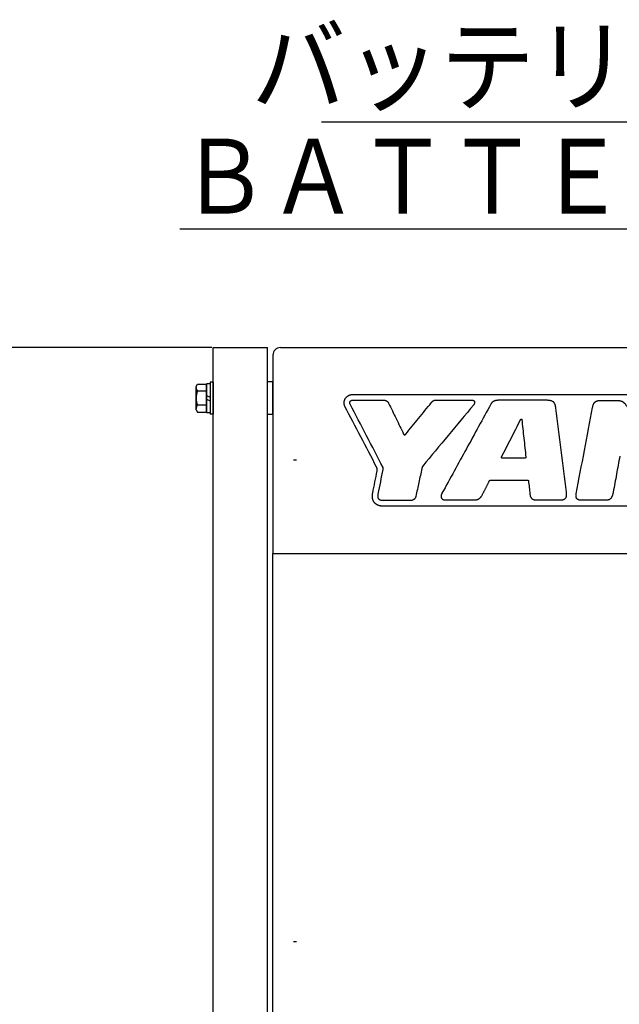
# Model space of a CAD drawing. Units: millimetres. Extents: x -2763 to 5643, y -8420 to 2902.
# Drawn here: x -103 to 217, y 539 to 1065 of the extents above; entities that cross this region are included whole.
import ezdxf

# ---------------------------------------------------------------- set-up
doc = ezdxf.new("R2010")
doc.units = ezdxf.units.MM
doc.header["$LTSCALE"] = 4.677165
doc.linetypes.add('DASHED', pattern=[19.05, 12.7, -6.35])
for name, color, linetype in [('NoLayerName_001', 7, 'Continuous'), ('NoLayerName_004', 7, 'Continuous'), ('NoLayerName_065', 7, 'Continuous'), ('NoLayerName_067', 7, 'Continuous'), ('NoLayerName_069', 7, 'Continuous'), ('NoLayerName_075', 7, 'Continuous')]:
    doc.layers.add(name, color=color, linetype=linetype)
doc.styles.get("Standard").update_dxf_attribs({"font": 'txt', "bigfont": 'extfont2'})
doc.dimstyles.get("Standard").update_dxf_attribs({"dimtxt": 2.5, "dimasz": 2.5, "dimexe": 1.25, "dimexo": 0.625, "dimtad": 1, "dimzin": 0, "dimdsep": 46, "dimtxsty": 'Standard', "dimcen": 2.5, "dimadec": 0, "dimazin": 0, "dimtfac": 0.75, "dimtmove": 0, "dimatfit": 3, "dimfxl": 1, "dimarcsym": 0})

# ---------------------------------------------------------------- blocks, each defined once
blk = doc.blocks.new('_OPEN30')
at = {"color": 0, "linetype": 'ByBlock', "lineweight": -2}
for p, q in [((-1, 0.267949), (0, 0)), ((0, 0), (-1, -0.267949)), ((0, 0), (-1, 0))]:
    blk.add_line(p, q, dxfattribs=at)
blk = doc.blocks.new('*D312')
at = {"layer": 'Defpoints', "color": 0}
for p in [(0, 890), (-184.25, 0), (0, 0)]:
    blk.add_point(p, dxfattribs=at)
at = {"layer": 'NoLayerName_001', "color": 0, "linetype": 'Continuous', "lineweight": 25}
for p, q in [((-0.62, 890), (-185.5, 890)), ((-184.25, 850), (-184.25, 40)), ((-0.62, 0), (-185.5, 0))]:
    blk.add_line(p, q, dxfattribs=at)
at = {"layer": 'NoLayerName_001', "color": 0, "lineweight": 25, "xscale": 40, "yscale": 40, "zscale": 40}
for p, rotation in [((-184.25, 890), 90.00000000000001), ((-184.25, 0), 270)]:
    blk.add_blockref('_OPEN30', p, dxfattribs=dict(at, rotation=rotation))
at = {"layer": 'NoLayerName_001', "color": 0, "lineweight": 25, "insert": (-214.25, 445), "char_height": 40, "attachment_point": 5, "rotation": 90}
blk.add_mtext('890', dxfattribs=at)
blk = doc.blocks.new('*D322')
at = {"layer": 'Defpoints', "color": 0}
for p in [(-298.63, 890), (-184.25, 890), (171.4, -350)]:
    blk.add_point(p, dxfattribs=at)
at = {"layer": 'NoLayerName_001', "color": 0, "linetype": 'Continuous', "lineweight": 25}
for p, q in [((-184.87, 890), (-299.88, 890)), ((-298.63, -310), (-298.63, 850)), ((170.78, -350), (-299.88, -350))]:
    blk.add_line(p, q, dxfattribs=at)
at = {"layer": 'NoLayerName_001', "color": 0, "lineweight": 25, "xscale": 40, "yscale": 40, "zscale": 40}
for p, rotation in [((-298.63, 890), 90), ((-298.63, -350), 270)]:
    blk.add_blockref('_OPEN30', p, dxfattribs=dict(at, rotation=rotation))
at = {"layer": 'NoLayerName_001', "color": 0, "lineweight": 25, "insert": (-328.63, 270), "char_height": 40, "attachment_point": 5, "rotation": 90}
blk.add_mtext('1240', dxfattribs=at)
blk = doc.blocks.new('JZB_0007')
at = {"layer": 'NoLayerName_065', "color": 6, "linetype": 'Continuous', "lineweight": 25}
for p, q in [((0, 808), (265, 808)), ((0, 28), (0, 808))]:
    blk.add_line(p, q, dxfattribs=at)
blk = doc.blocks.new('JZB_0012')
at = {"layer": 'NoLayerName_067', "color": 1, "linetype": 'Continuous', "lineweight": 25}
for p, q in [((0, 0), (0, 890)), ((0, 890), (29, 890)), ((29, 0), (29, 890)), ((32, 871.65), (28.83, 871.65)), ((32, 871.05), (32, 871.65)), ((32, 854.35), (32, 871.05)), ((32, 854.35), (29, 854.35))]:
    blk.add_line(p, q, dxfattribs=at)
at = {"layer": 'NoLayerName_067', "color": 1, "linetype": 'DASHED', "lineweight": 25}
for p, q in [((43, 830), (44.6, 830)), ((43, 573), (44.6, 573))]:
    blk.add_line(p, q, dxfattribs=at)
blk = doc.blocks.new('JZB_0013')
at = {"layer": 'NoLayerName_069', "color": 140, "linetype": 'Continuous', "lineweight": 25}
for p, q in [((4, 151), (1482, 151)), ((0, 147), (0, 41)), ((0, 41), (680.23, 41))]:
    blk.add_line(p, q, dxfattribs=at)
blk.add_arc((4, 147), 4, 90, 180, dxfattribs=at)
blk = doc.blocks.new('JZB_0047')
at = {"layer": 'NoLayerName_001', "color": 2, "linetype": 'Continuous', "lineweight": 25}
for p, q in [((0, 17), (0, 0)), ((1.6, 17), (0, 17)), ((1.6, 17), (1.6, 0)), ((1.6, 0), (0, 0))]:
    blk.add_line(p, q, dxfattribs=at)
blk = doc.blocks.new('JZB_0048')
at = {"layer": 'NoLayerName_001', "color": 2, "linetype": 'Continuous', "lineweight": 25}
for p, q in [((0, 15.4), (0, 0)), ((2, 15.4), (0, 15.4)), ((2, 15.4), (2, 0)), ((0, 9.19), (2, 8.21)), ((0, 7.19), (2, 6.21)), ((0, 0), (2, 0))]:
    blk.add_line(p, q, dxfattribs=at)
blk = doc.blocks.new('JZB_0049')
at = {"layer": 'NoLayerName_001', "color": 2, "linetype": 'Continuous', "lineweight": 25}
for p, q in [((0, 13.8), (0.69, 15)), ((0, 1.2), (0, 13.8)), ((0.69, 15), (5.5, 15)), ((5.5, 11.25), (0.69, 11.25)), ((5.5, 0), (5.5, 15)), ((0, 1.2), (0.69, 0)), ((5.5, 3.75), (0.69, 3.75)), ((0.69, 0), (5.5, 0))]:
    blk.add_line(p, q, dxfattribs=at)
for centre, radius, start, end in [((2.88, 13.13), 2.88, 180, 220.559), ((10.5, 7.5), 10.5, 159.065, 200.935), ((2.88, 1.88), 2.88, 139.441, 180)]:
    blk.add_arc(centre, radius, start, end, dxfattribs=at)
blk = doc.blocks.new('JZB_0053')
at = {"layer": 'NoLayerName_004', "color": 4, "linetype": 'Continuous', "lineweight": 25}
for points, knots in [([(0.39, 53.42), (0.35, 53.51), (0.27, 53.7), (0.18, 54), (0.1, 54.29), (0.05, 54.58), (0.01, 54.88), (0, 55.17), (0, 55.46), (0.02, 55.75), (0.06, 56.03), (0.12, 56.32), (0.2, 56.59), (0.3, 56.87), (0.42, 57.13), (0.56, 57.39), (0.71, 57.65), (0.9, 57.9), (1.1, 58.15), (1.32, 58.38), (1.55, 58.59), (1.8, 58.78), (2.07, 58.96), (2.34, 59.12), (2.64, 59.27), (2.94, 59.39), (3.25, 59.5), (3.58, 59.59), (3.91, 59.66), (4.26, 59.71), (4.61, 59.74), (4.85, 59.74), (4.97, 59.75)], [0, 0, 0, 0, 0.311093, 0.61743, 0.919538, 1.217944, 1.513183, 1.805798, 2.096342, 2.385382, 2.6735, 2.961295, 3.249384, 3.538406, 3.829018, 4.121899, 4.41775, 4.736973, 5.054279, 5.370602, 5.686823, 6.003775, 6.322242, 6.642956, 6.966603, 7.293822, 7.625214, 7.961339, 8.302729, 8.649886, 9.003289, 9.363401, 9.363401, 9.363401, 9.363401]), ([(3.15, 54.59), (3.12, 54.67), (3.06, 54.82), (3.01, 55.04), (3, 55.26), (3.01, 55.47), (3.06, 55.67), (3.13, 55.86), (3.24, 56.03), (3.37, 56.19), (3.53, 56.33), (3.71, 56.45), (3.92, 56.56), (4.15, 56.64), (4.4, 56.7), (4.68, 56.74), (4.87, 56.74), (4.97, 56.75)], [0, 0, 0, 0, 0.244557, 0.474, 0.691271, 0.899497, 1.101937, 1.301885, 1.50256, 1.706999, 1.91798, 2.137982, 2.369184, 2.613502, 2.872624, 3.148067, 3.441215, 3.441215, 3.441215, 3.441215]), ([(20.5, 56.75), (20.6, 56.74), (20.79, 56.74), (21.08, 56.72), (21.36, 56.68), (21.63, 56.63), (21.89, 56.57), (22.14, 56.49), (22.37, 56.4), (22.6, 56.29), (22.81, 56.17), (23, 56.03), (23.18, 55.87), (23.35, 55.71), (23.5, 55.52), (23.63, 55.32), (23.7, 55.18), (23.74, 55.11)], [0, 0, 0, 0, 0.296492, 0.585358, 0.866637, 1.140457, 1.407051, 1.66677, 1.920109, 2.167718, 2.410423, 2.649241, 2.885384, 3.120261, 3.355465, 3.59275, 3.833994, 3.833994, 3.833994, 3.833994]), ([(46.57, 55.29), (46.62, 55.35), (46.71, 55.46), (46.85, 55.63), (46.98, 55.78), (47.12, 55.93), (47.25, 56.06), (47.39, 56.19), (47.54, 56.3), (47.69, 56.4), (47.86, 56.49), (48.04, 56.57), (48.23, 56.63), (48.45, 56.68), (48.68, 56.72), (48.94, 56.74), (49.12, 56.74), (49.22, 56.75)], [0, 0, 0, 0, 0.224738, 0.438847, 0.643588, 0.840341, 1.030692, 1.216523, 1.40009, 1.584067, 1.771537, 1.965923, 2.170871, 2.390118, 2.627372, 2.886232, 3.170148, 3.170148, 3.170148, 3.170148]), ([(67.71, 56.75), (67.87, 56.74), (68.17, 56.74), (68.58, 56.67), (68.92, 56.58), (69.2, 56.45), (69.41, 56.29), (69.56, 56.1), (69.67, 55.9), (69.72, 55.69), (69.73, 55.46), (69.71, 55.24), (69.66, 55.02), (69.58, 54.81), (69.48, 54.6), (69.36, 54.41), (69.27, 54.3), (69.23, 54.24)], [0, 0, 0, 0, 0.481032, 0.890601, 1.238903, 1.537157, 1.797567, 2.032748, 2.254446, 2.471968, 2.691218, 2.914736, 3.142349, 3.371953, 3.600154, 3.822745, 4.035056, 4.035056, 4.035056, 4.035056]), ([(83.93, 56.63), (83.74, 56.63), (83.37, 56.63), (82.83, 56.62), (82.32, 56.6), (81.85, 56.57), (81.41, 56.52), (81.01, 56.46), (80.63, 56.37), (80.27, 56.26), (79.94, 56.12), (79.64, 55.95), (79.35, 55.75), (79.08, 55.52), (78.83, 55.24), (78.6, 54.92), (78.47, 54.69), (78.39, 54.57)], [0, 0, 0, 0, 0.577713, 1.117378, 1.621125, 2.091303, 2.530596, 2.94216, 3.329781, 3.698027, 4.052364, 4.399172, 4.745602, 5.099278, 5.467901, 5.858879, 6.279067, 6.279067, 6.279067, 6.279067]), ([(113.09, 52.44), (113.07, 52.6), (113.03, 52.91), (112.95, 53.37), (112.87, 53.81), (112.76, 54.22), (112.62, 54.61), (112.44, 54.98), (112.21, 55.31), (111.93, 55.61), (111.58, 55.87), (111.16, 56.1), (110.67, 56.29), (110.09, 56.44), (109.42, 56.55), (108.65, 56.62), (108.1, 56.62), (107.81, 56.63)], [0, 0, 0, 0, 0.484193, 0.948924, 1.394101, 1.820729, 2.231572, 2.631858, 3.029865, 3.437054, 3.867465, 4.336498, 4.859588, 5.45131, 6.125028, 6.892918, 7.76615, 7.76615, 7.76615, 7.76615]), ([(132.69, 52.83), (132.74, 53.03), (132.81, 53.4), (132.96, 53.93), (133.14, 54.39), (133.35, 54.8), (133.57, 55.16), (133.82, 55.46), (134.08, 55.71), (134.35, 55.92), (134.64, 56.09), (134.94, 56.23), (135.25, 56.33), (135.56, 56.4), (135.87, 56.44), (136.18, 56.47), (136.39, 56.47), (136.5, 56.47)], [0, 0, 0, 0, 0.602855, 1.149215, 1.645418, 2.09804, 2.513817, 2.899503, 3.261655, 3.606348, 3.938898, 4.263626, 4.583727, 4.901258, 5.217215, 5.531665, 5.843905, 5.843905, 5.843905, 5.843905]), ([(146.17, 56.47), (146.33, 56.47), (146.63, 56.47), (147.06, 56.43), (147.47, 56.36), (147.85, 56.27), (148.21, 56.14), (148.56, 55.98), (148.88, 55.79), (149.2, 55.56), (149.5, 55.3), (149.8, 55), (150.09, 54.66), (150.38, 54.29), (150.67, 53.87), (150.97, 53.42), (151.16, 53.09), (151.26, 52.93)], [0, 0, 0, 0, 0.46164, 0.895006, 1.305076, 1.697394, 2.078032, 2.453448, 2.830275, 3.215051, 3.613979, 4.032757, 4.4765, 4.949749, 5.456527, 6.000424, 6.584686, 6.584686, 6.584686, 6.584686]), ([(94.29, 46.3), (94.3, 46.32), (94.32, 46.36), (94.35, 46.41), (94.39, 46.46), (94.44, 46.5), (94.48, 46.53), (94.53, 46.56), (94.58, 46.57), (94.63, 46.58), (94.68, 46.57), (94.73, 46.56), (94.77, 46.53), (94.81, 46.49), (94.85, 46.44), (94.88, 46.37), (94.89, 46.32), (94.9, 46.3)], [0, 0, 0, 0, 0.066584, 0.1306834, 0.1922656, 0.2512651, 0.3076421, 0.3614562, 0.4129572, 0.4626921, 0.5116094, 0.5611179, 0.6130428, 0.6694663, 0.7325224, 0.804242, 0.8864855, 0.8864855, 0.8864855, 0.8864855]), ([(31.8, 38.57), (31.82, 38.52), (31.86, 38.44), (31.93, 38.33), (32, 38.24), (32.08, 38.18), (32.15, 38.13), (32.23, 38.11), (32.3, 38.1), (32.38, 38.12), (32.46, 38.15), (32.54, 38.19), (32.62, 38.25), (32.7, 38.32), (32.78, 38.4), (32.86, 38.48), (32.92, 38.55), (32.94, 38.58)], [0, 0, 0, 0, 0.15018, 0.279562, 0.390698, 0.486688, 0.571319, 0.649033, 0.724524, 0.802001, 0.8846, 0.974265, 1.07196, 1.17796, 1.292084, 1.413848, 1.542578, 1.542578, 1.542578, 1.542578]), ([(97.08, 26.31), (97.08, 26.29), (97.09, 26.24), (97.09, 26.18), (97.09, 26.12), (97.08, 26.06), (97.06, 26.01), (97.04, 25.96), (97.01, 25.92), (96.97, 25.89), (96.93, 25.86), (96.88, 25.83), (96.83, 25.81), (96.77, 25.79), (96.71, 25.78), (96.64, 25.77), (96.59, 25.77), (96.57, 25.77)], [0, 0, 0, 0, 0.071338, 0.1370716, 0.1978481, 0.2544425, 0.3077684, 0.3588695, 0.4088828, 0.4589743, 0.5102612, 0.5637448, 0.6202714, 0.6805238, 0.745034, 0.8142057, 0.8883391, 0.8883391, 0.8883391, 0.8883391]), ([(41.97, 21.5), (41.96, 21.48), (41.93, 21.44), (41.89, 21.37), (41.85, 21.29), (41.82, 21.2), (41.78, 21.11), (41.75, 21.01), (41.71, 20.9), (41.68, 20.8), (41.65, 20.69), (41.63, 20.59), (41.6, 20.49), (41.58, 20.4), (41.56, 20.31), (41.54, 20.23), (41.53, 20.18), (41.53, 20.16)], [0, 0, 0, 0, 0.070229, 0.150198, 0.238827, 0.334792, 0.436628, 0.542792, 0.651691, 0.761699, 0.871168, 0.978436, 1.081829, 1.179666, 1.27026, 1.351919, 1.422952, 1.422952, 1.422952, 1.422952]), ([(84.31, 25.77), (84.3, 25.77), (84.27, 25.77), (84.23, 25.78), (84.19, 25.79), (84.16, 25.81), (84.12, 25.82), (84.1, 25.85), (84.07, 25.87), (84.05, 25.9), (84.03, 25.93), (84.02, 25.97), (84.01, 26.01), (84, 26.05), (84, 26.09), (84.01, 26.13), (84.01, 26.16), (84.02, 26.18)], [0, 0, 0, 0, 0.0417896, 0.0818807, 0.1205533, 0.1580952, 0.1948041, 0.2309889, 0.2669695, 0.303077, 0.3396517, 0.3770407, 0.4155955, 0.4556686, 0.4976113, 0.5417714, 0.588492, 0.588492, 0.588492, 0.588492]), ([(17.64, 18.91), (17.65, 18.95), (17.67, 19.04), (17.68, 19.18), (17.69, 19.31), (17.7, 19.45), (17.7, 19.58), (17.69, 19.72), (17.68, 19.85), (17.66, 19.99), (17.63, 20.12), (17.6, 20.25), (17.57, 20.38), (17.52, 20.51), (17.47, 20.64), (17.42, 20.76), (17.38, 20.84), (17.36, 20.88)], [0, 0, 0, 0, 0.136777, 0.273089, 0.409016, 0.544636, 0.680021, 0.815239, 0.950359, 1.085446, 1.220566, 1.355784, 1.491169, 1.626789, 1.762717, 1.899028, 2.035805, 2.035805, 2.035805, 2.035805]), ([(20.85, 19.66), (20.86, 19.69), (20.87, 19.75), (20.89, 19.84), (20.9, 19.93), (20.91, 20.01), (20.92, 20.08), (20.93, 20.16), (20.93, 20.23), (20.93, 20.3), (20.92, 20.37), (20.91, 20.44), (20.9, 20.51), (20.88, 20.58), (20.85, 20.65), (20.82, 20.73), (20.8, 20.78), (20.79, 20.8)], [0, 0, 0, 0, 0.098545, 0.190596, 0.276869, 0.358108, 0.435092, 0.508648, 0.579657, 0.649056, 0.717833, 0.787016, 0.857653, 0.930792, 1.007462, 1.088659, 1.17534, 1.17534, 1.17534, 1.17534]), ([(69.33, 3.41), (69.47, 3.41), (69.72, 3.42), (70.09, 3.44), (70.44, 3.48), (70.77, 3.53), (71.08, 3.6), (71.37, 3.69), (71.65, 3.81), (71.91, 3.94), (72.17, 4.11), (72.41, 4.29), (72.64, 4.51), (72.87, 4.75), (73.09, 5.03), (73.31, 5.34), (73.57, 5.73), (73.82, 6.22), (74.12, 6.77), (74.41, 7.31), (74.7, 7.86), (74.98, 8.41), (75.27, 8.95), (75.54, 9.49), (75.82, 10.03), (76.09, 10.57), (76.35, 11.1), (76.61, 11.63), (76.86, 12.15), (77.1, 12.66), (77.36, 13.16), (77.48, 13.53), (77.61, 13.7), (77.64, 13.74), (77.68, 13.77), (77.71, 13.8), (77.74, 13.83), (77.78, 13.86), (77.81, 13.88), (77.85, 13.9), (77.88, 13.91), (77.89, 13.92)], [0, 0, 0, 0, 0.395968, 0.767694, 1.117804, 1.449262, 1.765432, 2.070118, 2.367562, 2.66238, 2.959432, 3.263659, 3.579903, 3.912765, 4.266518, 4.645078, 5.05202, 5.672772, 6.293734, 6.914095, 7.533041, 8.149755, 8.763422, 9.373224, 9.978341, 10.577955, 11.171246, 11.757391, 12.33557, 12.904961, 13.464741, 14.014087, 14.062958, 14.110176, 14.155934, 14.200451, 14.243968, 14.286748, 14.329077, 14.371259, 14.413609, 14.413609, 14.413609, 14.413609]), ([(77.89, 13.92), (77.9, 13.92), (77.93, 13.93), (77.97, 13.94), (78.01, 13.95), (78.06, 13.96), (78.11, 13.96), (78.14, 13.97), (78.16, 13.97)], [0, 0, 0, 0, 0.042838, 0.0864854, 0.1312569, 0.1774554, 0.2253691, 0.2752683, 0.2752683, 0.2752683, 0.2752683]), ([(97.93, 13.97), (97.94, 13.96), (97.98, 13.96), (98.03, 13.96), (98.08, 13.94), (98.12, 13.92), (98.17, 13.9), (98.22, 13.88), (98.26, 13.85), (98.31, 13.82), (98.35, 13.78), (98.38, 13.74), (98.41, 13.7), (98.44, 13.66), (98.46, 13.62), (98.47, 13.58), (98.48, 13.55), (98.48, 13.54)], [0, 0, 0, 0, 0.0493437, 0.0998824, 0.1515137, 0.2040334, 0.2571659, 0.3105885, 0.363952, 0.4168991, 0.4690828, 0.5201852, 0.5699406, 0.6181641, 0.6647874, 0.709904, 0.7538213, 0.7538213, 0.7538213, 0.7538213]), ([(20.93, 0.05), (20.8, 0.05), (20.53, 0.05), (20.13, 0.08), (19.75, 0.12), (19.38, 0.18), (19.02, 0.26), (18.68, 0.35), (18.35, 0.46), (18.04, 0.58), (17.74, 0.73), (17.45, 0.89), (17.18, 1.06), (16.92, 1.25), (16.68, 1.46), (16.45, 1.69), (16.21, 1.96), (15.97, 2.27), (15.75, 2.62), (15.57, 2.98), (15.42, 3.34), (15.3, 3.71), (15.21, 4.08), (15.15, 4.44), (15.11, 4.8), (15.09, 5.16), (15.09, 5.51), (15.11, 5.85), (15.14, 6.18), (15.18, 6.5), (15.22, 6.8), (15.26, 7), (15.28, 7.09)], [0, 0, 0, 0, 0.409448, 0.806227, 1.191046, 1.564684, 1.927998, 2.281926, 2.627484, 2.965771, 3.297962, 3.625304, 3.949104, 4.27072, 4.59154, 4.912971, 5.236416, 5.667767, 6.083018, 6.48522, 6.876883, 7.259934, 7.635718, 8.005017, 8.368085, 8.724704, 9.074234, 9.415672, 9.747701, 10.068744, 10.377, 10.67049, 10.67049, 10.67049, 10.67049]), ([(20.93, 3.05), (20.75, 3.06), (20.42, 3.06), (19.94, 3.12), (19.53, 3.22), (19.18, 3.36), (18.88, 3.53), (18.64, 3.73), (18.44, 3.96), (18.3, 4.23), (18.19, 4.51), (18.13, 4.81), (18.1, 5.13), (18.09, 5.47), (18.12, 5.82), (18.16, 6.19), (18.21, 6.43), (18.23, 6.55)], [0, 0, 0, 0, 0.538217, 1.01275, 1.431851, 1.804782, 2.141833, 2.454037, 2.752446, 3.047097, 3.346085, 3.655112, 3.97757, 4.31492, 4.667146, 5.033153, 5.411075, 5.411075, 5.411075, 5.411075]), ([(38.31, 5.33), (38.28, 5.22), (38.24, 5.01), (38.13, 4.72), (38, 4.46), (37.84, 4.22), (37.66, 4), (37.45, 3.81), (37.23, 3.64), (36.98, 3.5), (36.72, 3.37), (36.44, 3.27), (36.14, 3.19), (35.82, 3.12), (35.5, 3.08), (35.16, 3.05), (34.93, 3.05), (34.81, 3.05)], [0, 0, 0, 0, 0.325304, 0.633508, 0.928562, 1.214443, 1.495017, 1.773884, 2.054244, 2.338817, 2.629794, 2.928854, 3.237197, 3.555605, 3.884499, 4.223998, 4.573976, 4.573976, 4.573976, 4.573976]), ([(52.26, 6.94), (52.19, 6.82), (52.06, 6.58), (51.91, 6.21), (51.82, 5.85), (51.77, 5.51), (51.77, 5.19), (51.81, 4.88), (51.9, 4.59), (52.03, 4.33), (52.2, 4.1), (52.41, 3.9), (52.65, 3.72), (52.92, 3.58), (53.23, 3.48), (53.56, 3.42), (53.8, 3.42), (53.92, 3.41)], [0, 0, 0, 0, 0.424566, 0.81862, 1.185477, 1.528649, 1.851879, 2.15917, 2.454773, 2.743155, 3.028914, 3.316668, 3.610937, 3.916039, 4.236032, 4.574687, 4.935505, 4.935505, 4.935505, 4.935505]), ([(99.23, 6.61), (99.25, 6.45), (99.29, 6.14), (99.38, 5.7), (99.5, 5.31), (99.65, 4.96), (99.82, 4.65), (100.01, 4.38), (100.23, 4.15), (100.48, 3.96), (100.75, 3.8), (101.04, 3.67), (101.35, 3.57), (101.69, 3.49), (102.04, 3.44), (102.42, 3.41), (102.67, 3.41), (102.81, 3.41)], [0, 0, 0, 0, 0.488609, 0.934383, 1.342188, 1.717474, 2.066294, 2.395236, 2.711206, 3.02109, 3.331338, 3.6476, 3.974511, 4.315638, 4.673564, 5.050034, 5.446115, 5.446115, 5.446115, 5.446115]), ([(115.52, 3.41), (115.7, 3.41), (116.03, 3.42), (116.51, 3.47), (116.94, 3.56), (117.33, 3.68), (117.68, 3.84), (117.98, 4.04), (118.23, 4.28), (118.44, 4.56), (118.61, 4.87), (118.74, 5.23), (118.82, 5.63), (118.87, 6.06), (118.87, 6.54), (118.84, 7.05), (118.79, 7.41), (118.76, 7.6)], [0, 0, 0, 0, 0.52262, 1.001208, 1.439868, 1.843845, 2.219759, 2.575717, 2.92116, 3.266324, 3.62141, 3.995755, 4.397315, 4.832518, 5.306403, 5.822854, 6.38486, 6.38486, 6.38486, 6.38486]), ([(126.54, 3.27), (126.4, 3.27), (126.13, 3.28), (125.74, 3.32), (125.39, 3.4), (125.07, 3.51), (124.8, 3.65), (124.55, 3.82), (124.35, 4.02), (124.18, 4.25), (124.04, 4.51), (123.94, 4.8), (123.88, 5.12), (123.85, 5.47), (123.85, 5.84), (123.89, 6.25), (123.94, 6.52), (123.96, 6.66)], [0, 0, 0, 0, 0.422255, 0.809885, 1.166404, 1.496144, 1.804384, 2.097371, 2.382161, 2.666222, 2.95689, 3.26084, 3.58376, 3.930246, 4.303885, 4.707409, 5.142867, 5.142867, 5.142867, 5.142867]), ([(143.75, 7.6), (143.71, 7.43), (143.65, 7.11), (143.55, 6.65), (143.43, 6.2), (143.3, 5.77), (143.15, 5.37), (142.98, 5), (142.79, 4.66), (142.56, 4.35), (142.3, 4.07), (142.01, 3.83), (141.68, 3.63), (141.3, 3.47), (140.88, 3.35), (140.42, 3.28), (140.09, 3.28), (139.92, 3.27)], [0, 0, 0, 0, 0.496514, 0.976218, 1.43816, 1.88185, 2.307438, 2.715935, 3.109472, 3.491571, 3.86735, 4.24358, 4.628489, 5.031295, 5.461598, 5.928806, 6.441756, 6.441756, 6.441756, 6.441756])]:
    blk.add_open_spline(points, degree=3, knots=knots, dxfattribs=at)
for points in [[(4.97, 59.75), (68.92, 59.75), (196.83, 59.75), (324.74, 59.75), (388.7, 59.75)], [(0.43, 53.31), (0.43, 53.33), (0.41, 53.36), (0.4, 53.4), (0.39, 53.42)], [(17.36, 20.88), (14.54, 26.29), (8.9, 37.1), (3.26, 47.9), (0.43, 53.31)], [(20.79, 20.8), (17.85, 26.43), (11.97, 37.7), (6.09, 48.96), (3.15, 54.59)], [(4.97, 56.75), (7.55, 56.75), (12.73, 56.75), (17.91, 56.75), (20.5, 56.75)], [(23.74, 55.11), (25.08, 52.35), (27.77, 46.84), (30.46, 41.32), (31.8, 38.57)], [(32.94, 38.58), (35.22, 41.37), (39.76, 46.94), (44.3, 52.51), (46.57, 55.29)], [(69.23, 54.24), (64.69, 48.78), (55.6, 37.87), (46.52, 26.96), (41.97, 21.5)], [(49.22, 56.75), (52.3, 56.75), (58.47, 56.75), (64.63, 56.75), (67.71, 56.75)], [(78.39, 54.57), (74.04, 46.63), (65.33, 30.75), (56.62, 14.88), (52.26, 6.94)], [(107.81, 56.63), (103.83, 56.63), (95.87, 56.63), (87.91, 56.63), (83.93, 56.63)], [(123.96, 6.66), (125.42, 14.36), (128.33, 29.75), (131.24, 45.14), (132.69, 52.83)], [(136.5, 56.47), (138.11, 56.47), (141.33, 56.47), (144.56, 56.47), (146.17, 56.47)], [(118.76, 7.6), (117.82, 15.07), (115.93, 30.02), (114.03, 44.97), (113.09, 52.44)], [(84.02, 26.18), (85.73, 29.53), (89.15, 36.24), (92.58, 42.94), (94.29, 46.3)], [(94.9, 46.3), (95.27, 42.97), (95.99, 36.3), (96.72, 29.64), (97.08, 26.31)], [(147.24, 26.71), (146.66, 23.52), (145.49, 17.15), (144.33, 10.78), (143.75, 7.6)], [(96.57, 25.77), (94.52, 25.77), (90.44, 25.77), (86.35, 25.77), (84.31, 25.77)], [(15.28, 7.09), (15.67, 9.06), (16.46, 13), (17.25, 16.94), (17.64, 18.91)], [(18.23, 6.55), (18.66, 8.74), (19.54, 13.11), (20.41, 17.47), (20.85, 19.66)], [(41.53, 20.16), (40.99, 17.68), (39.92, 12.74), (38.85, 7.8), (38.31, 5.33)], [(78.16, 13.97), (81.45, 13.97), (88.04, 13.97), (94.63, 13.97), (97.93, 13.97)], [(98.48, 13.54), (98.6, 12.38), (98.85, 10.07), (99.1, 7.76), (99.23, 6.61)], [(34.81, 3.05), (32.5, 3.05), (27.87, 3.05), (23.25, 3.05), (20.93, 3.05)], [(378.41, 0.05), (318.83, 0.05), (199.67, 0.05), (80.51, 0.05), (20.93, 0.05)], [(53.92, 3.41), (56.49, 3.41), (61.63, 3.41), (66.76, 3.41), (69.33, 3.41)], [(102.81, 3.41), (104.93, 3.41), (109.17, 3.41), (113.4, 3.41), (115.52, 3.41)], [(139.92, 3.27), (137.69, 3.27), (133.23, 3.27), (128.77, 3.27), (126.54, 3.27)]]:
    blk.add_open_spline(points, degree=3, dxfattribs=at)

msp = doc.modelspace()

# ---------------------------------------------------------------- block references
at = {"layer": 'NoLayerName_001'}
for name, p in [('JZB_0049', (-9.09685, 855.49976)), ('JZB_0048', (-3.59685, 855.29974)), ('JZB_0047', (-1.59685, 854.49976))]:
    msp.add_blockref(name, p, dxfattribs=at)
at = {"layer": 'NoLayerName_004'}
msp.add_blockref('JZB_0053', (70.00314, 805.25415), dxfattribs=at)
at = {"layer": 'NoLayerName_065'}
msp.add_blockref('JZB_0007', (32.00299, -28), dxfattribs=at)
at = {"layer": 'NoLayerName_067'}
msp.add_blockref('JZB_0012', (0.00315, -0.00024), dxfattribs=at)
at = {"layer": 'NoLayerName_069'}
msp.add_blockref('JZB_0013', (32.00315, 739), dxfattribs=at)

# ---------------------------------------------------------------- texts
at = {"layer": 'NoLayerName_001', "color": 2, "lineweight": 25, "insert": (-17.79347, 961.45105), "char_height": 40, "width": 311.9193105, "attachment_point": 7, "line_spacing_factor": 0.6}
msp.add_mtext('\\A1;\\W0.873724;\\T0.776643;\\LＢＡＴＴＥＲＹ\\l', dxfattribs=at)
at = {"layer": 'NoLayerName_075', "color": 2, "linetype": 'Continuous', "lineweight": 25, "insert": (222.43973, 1020.33213), "char_height": 40, "width": 188.7944208, "attachment_point": 9, "line_spacing_factor": 0.75}
msp.add_mtext('\\A1;\\W0.925463;\\T0.832917;バッテリ', dxfattribs=at)

# ---------------------------------------------------------------- dimensions: what is measured, and where the dimension line sits
at = {"layer": 'NoLayerName_001', "color": 2, "linetype": 'Continuous', "lineweight": 25}
for base, p1, p2, angle, picture, middle in [((-298.62756, 889.99976), (171.40004, -350), (-184.24911, 889.99976), 90, '*D322', (-298.62756, 269.99988)), ((-184.24911, -0.00024), (0.00315, 889.99976), (0.00315, -0.00024), 270, '*D312', (-184.24911, 444.99976))]:
    dim = msp.add_linear_dim(base=base, p1=p1, p2=p2, angle=angle, dimstyle='Standard', override={"dimtxt": 40, "dimasz": 40, "dimgap": 10, "dimzin": 8, "dimblk": 'OPEN30', "dimclrd": 0, "dimclre": 0, "dimclrt": 0, "dimtp": 0, "dimtm": 0, "dimlwd": 25, "dimlwe": 25}, dxfattribs=at)
    dim.commit()
    dim.dimension.update_dxf_attribs({"geometry": picture, "text_midpoint": middle, "dimtype": 160})

# ---------------------------------------------------------------- leaders
at = {"layer": 'NoLayerName_075', "color": 2, "linetype": 'Continuous', "lineweight": 25, "annotation_type": 0, "has_hookline": 1, "hookline_direction": 1, "text_width": 164.58533}
msp.add_leader([(395.91496, 302), (272.43973, 1010.33213), (232.43973, 1010.33213)], dimstyle='Standard', override={"dimtxt": 40, "dimasz": 40, "dimgap": 10, "dimldrblk": 'OPEN30'}, dxfattribs=at)

doc.saveas('drawing.dxf')
